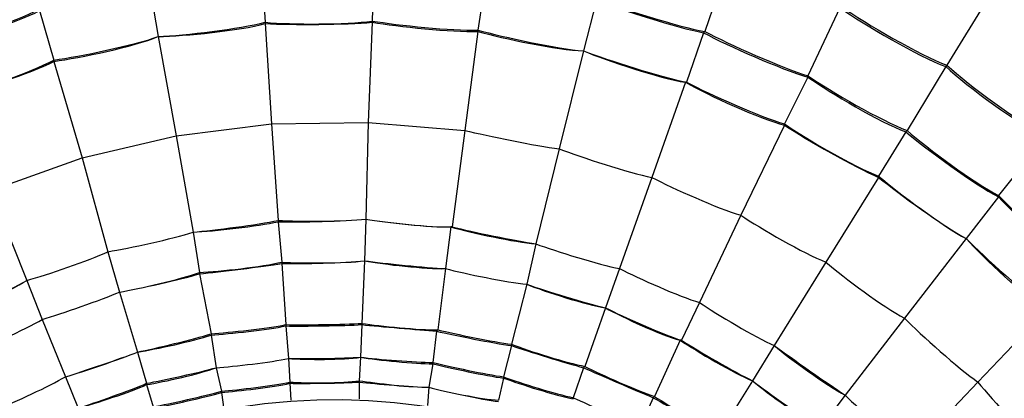
# Model space of a CAD drawing. Units: millimetres. Extents: x 886 to 2541, y -2188 to 887.
# Drawn here: x 981 to 1007, y -1019 to -1009 of the extents above; entities that cross this region are included whole.
import ezdxf

# ---------------------------------------------------------------- set-up
doc = ezdxf.new("R2010")
doc.units = ezdxf.units.MM
doc.header["$MEASUREMENT"] = 0
doc.layers.add('line art', color=7, linetype='Continuous', lineweight=0)

# ---------------------------------------------------------------- blocks, each defined once
blk = doc.blocks.new('Block_60')
at = {"layer": 'line art', "color": 7, "lineweight": 25}
for p, q in [((999.976, -1007.088), (999.319, -1008.978)), ((1007.652, -1006.878), (1005.82, -1009.887)), ((987.423, -1007.333), (987.527, -1008.733)), ((990.431, -1007.298), (990.397, -1008.698)), ((993.44, -1007.543), (993.232, -1008.943)), ((984.414, -1007.718), (984.656, -1009.117)), ((996.414, -1008.138), (996.068, -1009.502)), ((981.475, -1008.418), (981.855, -1009.747)), ((1002.949, -1008.348), (1002.085, -1010.167)), ((987.527, -1008.733), (987.527, -1008.768)), ((987.527, -1008.768), (987.7, -1011.462)), ((990.397, -1008.733), (990.293, -1011.427)), ((990.397, -1008.698), (990.397, -1008.733)), ((993.232, -1008.943), (993.232, -1008.978)), ((984.656, -1009.117), (985.141, -1011.777)), ((984.656, -1009.117), (984.656, -1009.117)), ((993.232, -1008.978), (992.887, -1011.637)), ((999.284, -1009.013), (998.834, -1010.342)), ((999.319, -1008.978), (999.284, -1009.013)), ((981.855, -1009.747), (981.855, -1009.782)), ((996.068, -1009.502), (995.411, -1012.127)), ((996.068, -1009.502), (996.068, -1009.502)), ((981.855, -1009.782), (982.616, -1012.372)), ((1005.785, -1009.922), (1004.748, -1011.637)), ((1005.82, -1009.887), (1005.785, -1009.922)), ((1002.085, -1010.202), (1001.462, -1011.462)), ((1002.085, -1010.167), (1002.085, -1010.202)), ((998.8, -1010.342), (997.901, -1012.896)), ((998.834, -1010.342), (998.8, -1010.342)), ((985.141, -1011.777), (987.7, -1011.462)), ((987.7, -1011.462), (990.293, -1011.427)), ((987.7, -1011.462), (987.872, -1014.051)), ((990.293, -1011.427), (990.224, -1014.016)), ((990.293, -1011.427), (992.887, -1011.637)), ((1001.462, -1011.497), (1000.287, -1013.911)), ((1001.462, -1011.462), (1001.462, -1011.497)), ((982.616, -1012.372), (985.141, -1011.777)), ((985.141, -1011.777), (985.59, -1014.366)), ((992.887, -1011.637), (992.541, -1014.226)), ((1004.713, -1011.672), (1003.987, -1012.861)), ((1004.748, -1011.637), (1004.713, -1011.672)), ((1008.448, -1011.812), (1007.203, -1013.386)), ((980.161, -1013.246), (982.616, -1012.372)), ((982.616, -1012.372), (983.308, -1014.891)), ((995.411, -1012.127), (994.788, -1014.681)), ((997.901, -1012.896), (997.036, -1015.346)), ((1003.987, -1012.896), (1002.569, -1015.171)), ((1003.987, -1012.861), (1003.987, -1012.896)), ((980.161, -1013.246), (981.129, -1015.661)), ((1007.203, -1013.421), (1006.338, -1014.541)), ((1007.203, -1013.386), (1007.203, -1013.421)), ((1000.287, -1013.911), (999.18, -1016.256)), ((987.872, -1014.051), (987.872, -1014.086)), ((987.872, -1014.086), (987.976, -1015.171)), ((990.224, -1014.016), (990.189, -1015.136)), ((990.224, -1014.016), (990.224, -1014.016)), ((992.506, -1014.226), (992.368, -1015.346)), ((992.541, -1014.226), (992.506, -1014.226)), ((985.59, -1014.366), (985.763, -1015.451)), ((985.59, -1014.366), (985.59, -1014.366)), ((994.788, -1014.681), (994.546, -1015.766)), ((994.788, -1014.681), (994.788, -1014.681)), ((1006.338, -1014.541), (1004.678, -1016.675)), ((1006.338, -1014.541), (1006.338, -1014.541)), ((983.308, -1014.891), (983.619, -1015.976)), ((983.308, -1014.891), (983.308, -1014.891)), ((987.976, -1015.171), (987.976, -1015.206)), ((987.976, -1015.206), (988.08, -1016.85)), ((990.189, -1015.136), (990.12, -1016.815)), ((990.189, -1015.136), (990.189, -1015.136)), ((1002.569, -1015.171), (1001.186, -1017.41)), ((985.763, -1015.451), (985.763, -1015.486)), ((985.763, -1015.486), (986.074, -1017.095)), ((992.368, -1015.346), (992.16, -1016.99)), ((992.368, -1015.346), (992.368, -1015.346)), ((997.036, -1015.346), (996.656, -1016.396)), ((997.036, -1015.346), (997.036, -1015.346)), ((981.129, -1015.661), (981.544, -1016.71)), ((981.129, -1015.661), (981.129, -1015.661)), ((994.546, -1015.766), (994.131, -1017.375)), ((994.546, -1015.766), (994.546, -1015.766)), ((983.619, -1015.976), (984.103, -1017.585)), ((983.619, -1015.976), (983.619, -1015.976)), ((999.18, -1016.256), (998.696, -1017.27)), ((999.18, -1016.256), (999.18, -1016.256)), ((996.656, -1016.396), (996.103, -1017.97)), ((996.656, -1016.396), (996.656, -1016.396)), ((1008.482, -1016.465), (1006.65, -1018.39)), ((981.544, -1016.71), (982.167, -1018.25)), ((981.544, -1016.71), (981.544, -1016.71)), ((988.08, -1016.85), (988.08, -1016.885)), ((990.12, -1016.85), (990.086, -1017.725)), ((990.12, -1016.815), (990.12, -1016.85)), ((1004.678, -1016.675), (1003.088, -1018.74)), ((986.074, -1017.095), (986.074, -1017.13)), ((986.074, -1017.13), (986.213, -1018.005)), ((988.08, -1016.885), (988.149, -1017.76)), ((992.126, -1017.025), (992.022, -1017.865)), ((992.16, -1016.99), (992.126, -1017.025)), ((994.131, -1017.375), (994.131, -1017.41)), ((998.661, -1017.27), (997.97, -1018.775)), ((998.696, -1017.27), (998.661, -1017.27)), ((984.103, -1017.585), (984.345, -1018.425)), ((984.103, -1017.585), (984.103, -1017.585)), ((994.131, -1017.41), (993.924, -1018.25)), ((1001.186, -1017.41), (1000.598, -1018.355)), ((1001.186, -1017.41), (1001.186, -1017.41)), ((988.149, -1017.76), (988.184, -1018.39)), ((988.149, -1017.76), (988.149, -1017.76)), ((990.086, -1017.725), (990.051, -1018.355)), ((990.086, -1017.725), (990.086, -1017.725)), ((992.022, -1017.9), (991.918, -1018.53)), ((992.022, -1017.865), (992.022, -1017.9)), ((986.213, -1018.005), (986.351, -1018.635)), ((986.213, -1018.005), (986.213, -1018.005)), ((996.068, -1018.005), (995.791, -1018.81)), ((996.103, -1017.97), (996.068, -1018.005)), ((982.167, -1018.25), (982.512, -1019.09)), ((982.167, -1018.25), (982.167, -1018.25)), ((984.345, -1018.425), (984.345, -1018.46)), ((984.345, -1018.46), (984.518, -1019.055)), ((988.184, -1018.39), (988.184, -1018.425)), ((988.184, -1018.425), (988.218, -1018.88)), ((990.051, -1018.355), (990.051, -1018.39)), ((990.051, -1018.39), (990.051, -1018.845)), ((993.924, -1018.285), (993.786, -1018.88)), ((993.924, -1018.25), (993.924, -1018.285)), ((1000.598, -1018.355), (999.733, -1019.755)), ((1000.598, -1018.355), (1000.598, -1018.355)), ((1006.65, -1018.39), (1004.851, -1020.279)), ((986.351, -1018.635), (986.351, -1018.67)), ((986.351, -1018.67), (986.42, -1019.125)), ((991.918, -1018.53), (991.884, -1019.02)), ((991.918, -1018.53), (991.918, -1018.53)), ((995.791, -1018.81), (995.791, -1018.845)), ((997.935, -1018.81), (997.589, -1019.58)), ((997.97, -1018.775), (997.935, -1018.81)), ((1003.088, -1018.74), (1002.431, -1019.615)), ((1003.088, -1018.74), (1003.088, -1018.74))]:
    blk.add_line(p, q, dxfattribs=at)
for points in [[(946.376, -1080.498), (923.068, -1057.161), (922.157, -1018.997), (944.336, -994.561), (967.825, -968.719), (1007.867, -967.783), (1032.585, -992.392)], [(995.515, -971.678), (961.186, -968.369), (930.206, -993.411), (925.697, -1027.978), (921.035, -1064.445), (947.224, -1097.812), (983.446, -1101.248)], [(1031.202, -993.827), (1007.3, -969.93), (968.517, -970.93), (945.754, -995.891), (924.362, -1019.651), (925.15, -1056.457), (947.759, -1079.099)], [(1030.925, -994.107), (1007.215, -970.414), (968.6, -971.315), (946.065, -996.171), (924.742, -1019.681), (925.598, -1056.382), (948.036, -1078.819)], [(983.688, -1098.728), (949.769, -1095.427), (924.835, -1064.923), (927.945, -1030.602), (931.184, -996.285), (961.361, -971.042), (995.273, -974.197)], [(983.446, -1101.248), (1017.783, -1104.545), (1048.762, -1079.487), (1053.264, -1044.913), (1057.878, -1008.436), (1031.739, -975.136), (995.515, -971.678)], [(995.273, -974.197), (1029.108, -977.477), (1054.223, -1008.052), (1050.981, -1042.324), (1047.849, -1076.595), (1017.52, -1101.904), (983.688, -1098.728)], [(1048.284, -1036.445), (1048.254, -1004.569), (1023.218, -978.243), (991.745, -976.996), (958.502, -975.724), (930.684, -1002.772), (930.677, -1036.445)], [(930.746, -1036.445), (930.795, -1002.87), (958.54, -975.805), (991.711, -977.101), (1023.078, -978.253), (1048.217, -1004.692), (1048.181, -1036.445)], [(1047.523, -1036.445), (1047.506, -1004.042), (1021.444, -977.789), (989.463, -977.696), (957.473, -977.799), (931.476, -1004.064), (931.403, -1036.445)], [(934.584, -1036.445), (934.555, -1006.8), (957.989, -982.134), (987.25, -980.95), (1018.305, -979.694), (1044.351, -1004.999), (1044.377, -1036.445)], [(1044.065, -1036.445), (1043.974, -1005.13), (1018.206, -980.089), (987.284, -981.265), (958.115, -982.528), (934.924, -1006.881), (934.895, -1036.445)], [(935.622, -1036.445), (935.653, -1005.592), (961.182, -980.787), (991.642, -982), (1020.329, -983.132), (1043.359, -1007.4), (1043.339, -1036.445)], [(1042.751, -1036.445), (1042.695, -1005.868), (1017.51, -981.4), (987.319, -982.595), (958.923, -983.735), (936.159, -1007.677), (936.209, -1036.445)], [(937.973, -1036.445), (938.005, -1007.793), (961.163, -984.397), (989.463, -984.344), (1017.849, -984.425), (1040.896, -1007.719), (1040.988, -1036.445)], [(1040.4, -1036.445), (1040.375, -1008.084), (1017.485, -984.944), (989.463, -984.939), (961.461, -984.959), (938.561, -1008.1), (938.561, -1036.445)], [(942.33, -1036.445), (942.36, -1010.2), (963.533, -988.784), (989.463, -988.753), (1015.4, -988.764), (1036.586, -1010.207), (1036.631, -1036.445)], [(1036.147, -1036.445), (1036.09, -1010.479), (1015.143, -989.23), (989.463, -989.243), (963.876, -989.205), (942.777, -1010.555), (942.814, -1036.445)], [(945.027, -1036.445), (945.018, -1012.495), (963.868, -992.612), (987.492, -991.517), (1012.72, -990.43), (1033.882, -1010.894), (1033.933, -1036.445)], [(1033.76, -1036.445), (1033.703, -1011.007), (1012.611, -990.583), (987.492, -991.692), (964.002, -992.741), (945.155, -1012.637), (945.2, -1036.445)], [(945.892, -1036.445), (945.889, -1012.968), (964.368, -993.466), (987.527, -992.392), (1012.255, -991.311), (1033.005, -1011.412), (1033.069, -1036.445)], [(1032.758, -1036.445), (1032.748, -1013.161), (1014.407, -993.777), (991.434, -992.707), (966.935, -991.592), (946.213, -1011.63), (946.203, -1036.445)], [(1032.585, -992.392), (1057.155, -1017.157), (1056.647, -1057.699), (1031.34, -1081.723), (1007.359, -1104.398), (969.701, -1103.879), (946.376, -1080.498)], [(947.759, -1079.099), (970.322, -1101.702), (1006.804, -1102.222), (1029.991, -1080.288), (1054.449, -1056.964), (1055.044, -1017.821), (1031.202, -993.827)], [(947.725, -1036.445), (947.667, -1013.322), (966.614, -994.148), (989.463, -994.212), (1012.408, -994.168), (1031.205, -1013.256), (1031.236, -1036.445)], [(948.036, -1078.819), (970.475, -1101.265), (1006.658, -1101.803), (1029.715, -1080.008), (1054.019, -1056.921), (1054.601, -1017.873), (1030.925, -994.107)], [(1031.236, -1036.445), (1031.192, -1013.205), (1012.425, -994.236), (989.463, -994.212), (966.563, -994.232), (947.707, -1013.255), (947.725, -1036.445)]]:
    blk.add_open_spline(points, degree=3, knots=[0, 0, 0, 0, 1, 1, 1, 2, 2, 2, 2], dxfattribs=at)
for points in [[(997.14, -985.814), (973.727, -982.27), (950.942, -995.561), (942.296, -1017.865)], [(996.967, -987.843), (974.483, -984.343), (952.32, -997.249), (944.128, -1018.74)], [(996.414, -1008.103), (997.117, -1008.378), (998.582, -1008.845), (999.319, -1008.978)], [(996.414, -1008.138), (997.108, -1008.407), (998.56, -1008.876), (999.284, -1009.013)], [(978.605, -1009.397), (979.336, -1009.205), (980.801, -1008.716), (981.475, -1008.383)], [(978.605, -1009.432), (979.335, -1009.246), (980.81, -1008.764), (981.475, -1008.418)], [(1002.949, -1008.348), (1003.614, -1008.804), (1005.038, -1009.64), (1005.785, -1009.922)], [(1002.984, -1008.313), (1003.649, -1008.769), (1005.073, -1009.605), (1005.82, -1009.887)], [(984.656, -1009.117), (985.374, -1009.081), (986.837, -1008.913), (987.527, -1008.733)], [(984.656, -1009.117), (985.375, -1009.101), (986.837, -1008.957), (987.527, -1008.768)], [(987.527, -1008.733), (988.24, -1008.794), (989.693, -1008.805), (990.397, -1008.698)], [(987.527, -1008.768), (988.238, -1008.802), (989.694, -1008.801), (990.397, -1008.733)], [(990.397, -1008.698), (991.093, -1008.813), (992.533, -1008.964), (993.232, -1008.943)], [(990.397, -1008.733), (991.093, -1008.848), (992.533, -1008.999), (993.232, -1008.978)], [(993.232, -1008.943), (993.922, -1009.132), (995.362, -1009.444), (996.068, -1009.502)], [(981.855, -1009.782), (982.566, -1009.689), (983.995, -1009.385), (984.656, -1009.117)], [(981.855, -1009.747), (982.56, -1009.648), (983.991, -1009.355), (984.656, -1009.117)], [(993.232, -1008.978), (993.921, -1009.173), (995.359, -1009.475), (996.068, -1009.502)], [(999.284, -1009.013), (999.954, -1009.367), (1001.363, -1009.994), (1002.085, -1010.202)], [(999.319, -1008.978), (999.981, -1009.324), (1001.376, -1009.953), (1002.085, -1010.167)], [(979.158, -1010.727), (979.853, -1010.552), (981.226, -1010.084), (981.855, -1009.747)], [(996.068, -1009.502), (996.724, -1009.773), (998.105, -1010.234), (998.8, -1010.342)], [(996.068, -1009.502), (996.74, -1009.755), (998.137, -1010.201), (998.834, -1010.342)], [(979.158, -1010.727), (979.845, -1010.554), (981.23, -1010.105), (981.855, -1009.782)], [(1005.785, -1009.922), (1006.393, -1010.469), (1007.717, -1011.46), (1008.448, -1011.812)], [(1005.82, -1009.887), (1006.428, -1010.434), (1007.751, -1011.425), (1008.482, -1011.777)], [(1002.085, -1010.167), (1002.71, -1010.595), (1004.046, -1011.372), (1004.748, -1011.637)], [(1002.085, -1010.202), (1002.699, -1010.636), (1004.014, -1011.412), (1004.713, -1011.672)], [(998.8, -1010.342), (999.431, -1010.697), (1000.768, -1011.314), (1001.462, -1011.497)], [(998.834, -1010.342), (999.462, -1010.671), (1000.789, -1011.267), (1001.462, -1011.462)], [(976.772, -1024.443), (989.738, -1011.116), (1010.971, -1023.572), (1006.131, -1041.589)], [(1001.462, -1011.462), (1002.053, -1011.87), (1003.32, -1012.615), (1003.987, -1012.861)], [(1001.462, -1011.497), (1002.063, -1011.886), (1003.336, -1012.617), (1003.987, -1012.896)], [(992.887, -1011.637), (993.503, -1011.786), (994.788, -1012.051), (995.411, -1012.127)], [(1004.713, -1011.672), (1005.293, -1012.158), (1006.541, -1013.071), (1007.203, -1013.421)], [(1004.748, -1011.637), (1005.316, -1012.13), (1006.542, -1013.042), (1007.203, -1013.386)], [(995.411, -1012.127), (996.013, -1012.36), (997.273, -1012.773), (997.901, -1012.896)], [(997.901, -1012.896), (998.472, -1013.194), (999.675, -1013.731), (1000.287, -1013.911)], [(1003.987, -1012.861), (1004.533, -1013.328), (1005.711, -1014.208), (1006.338, -1014.541)], [(1003.987, -1012.896), (1004.538, -1013.347), (1005.719, -1014.204), (1006.338, -1014.541)], [(1007.203, -1013.386), (1007.739, -1013.933), (1008.898, -1014.982), (1009.52, -1015.416)], [(1007.203, -1013.421), (1007.719, -1013.975), (1008.853, -1015.012), (1009.485, -1015.416)], [(1000.287, -1013.911), (1000.825, -1014.272), (1001.972, -1014.935), (1002.569, -1015.171)], [(985.59, -1014.366), (986.158, -1014.316), (987.32, -1014.168), (987.872, -1014.051)], [(985.59, -1014.366), (986.16, -1014.336), (987.321, -1014.212), (987.872, -1014.086)], [(987.872, -1014.086), (988.455, -1014.099), (989.65, -1014.077), (990.224, -1014.016)], [(987.872, -1014.051), (988.455, -1014.085), (989.649, -1014.086), (990.224, -1014.016)], [(990.224, -1014.016), (990.784, -1014.111), (991.943, -1014.239), (992.506, -1014.226)], [(990.224, -1014.016), (990.794, -1014.114), (991.966, -1014.24), (992.541, -1014.226)], [(992.506, -1014.226), (993.061, -1014.382), (994.22, -1014.636), (994.788, -1014.681)], [(992.541, -1014.226), (993.092, -1014.36), (994.232, -1014.6), (994.788, -1014.681)], [(983.308, -1014.891), (983.881, -1014.798), (985.043, -1014.547), (985.59, -1014.366)], [(983.308, -1014.891), (983.881, -1014.798), (985.043, -1014.547), (985.59, -1014.366)], [(994.788, -1014.681), (995.334, -1014.882), (996.471, -1015.237), (997.036, -1015.346)], [(994.788, -1014.681), (995.334, -1014.882), (996.471, -1015.237), (997.036, -1015.346)], [(1006.338, -1014.541), (1006.821, -1015.073), (1007.885, -1016.077), (1008.482, -1016.465)], [(1006.338, -1014.541), (1006.84, -1015.052), (1007.929, -1016.034), (1008.517, -1016.43)], [(981.129, -1015.661), (981.68, -1015.508), (982.796, -1015.134), (983.308, -1014.891)], [(981.129, -1015.661), (981.68, -1015.508), (982.796, -1015.134), (983.308, -1014.891)], [(985.763, -1015.451), (986.315, -1015.421), (987.442, -1015.297), (987.976, -1015.171)], [(985.763, -1015.486), (986.31, -1015.43), (987.439, -1015.294), (987.976, -1015.206)], [(987.976, -1015.206), (988.523, -1015.219), (989.651, -1015.197), (990.189, -1015.136)], [(987.976, -1015.171), (988.524, -1015.204), (989.65, -1015.206), (990.189, -1015.136)], [(990.189, -1015.136), (990.725, -1015.233), (991.828, -1015.359), (992.368, -1015.346)], [(990.189, -1015.136), (990.726, -1015.206), (991.832, -1015.32), (992.368, -1015.346)], [(1002.569, -1015.171), (1003.057, -1015.592), (1004.112, -1016.38), (1004.678, -1016.675)], [(983.619, -1015.976), (984.158, -1015.883), (985.252, -1015.634), (985.763, -1015.451)], [(983.619, -1015.976), (984.153, -1015.878), (985.247, -1015.639), (985.763, -1015.486)], [(992.368, -1015.346), (992.9, -1015.484), (994.004, -1015.714), (994.546, -1015.766)], [(992.368, -1015.346), (992.9, -1015.484), (994.004, -1015.714), (994.546, -1015.766)], [(997.036, -1015.346), (997.55, -1015.611), (998.631, -1016.091), (999.18, -1016.256)], [(997.036, -1015.346), (997.55, -1015.611), (998.631, -1016.091), (999.18, -1016.256)], [(979.02, -1016.675), (979.557, -1016.46), (980.64, -1015.961), (981.129, -1015.661)], [(979.02, -1016.64), (979.563, -1016.444), (980.644, -1015.968), (981.129, -1015.661)], [(994.546, -1015.766), (995.054, -1015.969), (996.121, -1016.314), (996.656, -1016.396)], [(994.546, -1015.766), (995.06, -1015.945), (996.131, -1016.277), (996.656, -1016.396)], [(981.544, -1016.71), (982.063, -1016.551), (983.124, -1016.187), (983.619, -1015.976)], [(981.544, -1016.71), (982.063, -1016.551), (983.124, -1016.187), (983.619, -1015.976)], [(999.18, -1016.256), (999.655, -1016.576), (1000.667, -1017.183), (1001.186, -1017.41)], [(999.18, -1016.256), (999.655, -1016.576), (1000.667, -1017.183), (1001.186, -1017.41)], [(996.656, -1016.396), (997.131, -1016.661), (998.14, -1017.131), (998.661, -1017.27)], [(996.656, -1016.396), (997.148, -1016.647), (998.175, -1017.102), (998.696, -1017.27)], [(979.539, -1017.655), (980.048, -1017.452), (981.074, -1016.985), (981.544, -1016.71)], [(979.539, -1017.655), (980.048, -1017.452), (981.074, -1016.985), (981.544, -1016.71)], [(986.074, -1017.095), (986.571, -1017.06), (987.597, -1016.949), (988.08, -1016.85)], [(988.08, -1016.85), (988.584, -1016.857), (989.622, -1016.846), (990.12, -1016.815)], [(988.08, -1016.885), (988.584, -1016.892), (989.622, -1016.881), (990.12, -1016.85)], [(990.12, -1016.815), (990.621, -1016.891), (991.658, -1016.995), (992.16, -1016.99)], [(990.12, -1016.85), (990.612, -1016.897), (991.639, -1016.989), (992.126, -1017.025)], [(1004.678, -1016.675), (1005.135, -1017.134), (1006.123, -1018.026), (1006.65, -1018.39)], [(984.103, -1017.585), (984.596, -1017.486), (985.6, -1017.247), (986.074, -1017.095)], [(984.103, -1017.585), (984.599, -1017.506), (985.602, -1017.29), (986.074, -1017.13)], [(986.074, -1017.13), (986.571, -1017.095), (987.597, -1016.984), (988.08, -1016.885)], [(992.126, -1017.025), (992.615, -1017.138), (993.64, -1017.346), (994.131, -1017.41)], [(992.16, -1016.99), (992.642, -1017.106), (993.645, -1017.313), (994.131, -1017.375)], [(994.131, -1017.375), (994.607, -1017.557), (995.607, -1017.879), (996.103, -1017.97)], [(998.661, -1017.27), (999.119, -1017.574), (1000.096, -1018.148), (1000.598, -1018.355)], [(998.696, -1017.27), (999.154, -1017.562), (1000.114, -1018.121), (1000.598, -1018.355)], [(982.167, -1018.25), (982.65, -1018.107), (983.643, -1017.778), (984.103, -1017.585)], [(982.167, -1018.25), (982.651, -1018.098), (983.634, -1017.766), (984.103, -1017.585)], [(994.131, -1017.41), (994.606, -1017.572), (995.588, -1017.881), (996.068, -1018.005)], [(1001.186, -1017.41), (1001.628, -1017.779), (1002.582, -1018.477), (1003.088, -1018.74)], [(1001.186, -1017.41), (1001.646, -1017.747), (1002.615, -1018.433), (1003.088, -1018.74)], [(986.213, -1018.005), (986.692, -1017.97), (987.684, -1017.859), (988.149, -1017.76)], [(986.213, -1018.005), (986.692, -1017.97), (987.684, -1017.859), (988.149, -1017.76)], [(988.149, -1017.76), (988.627, -1017.792), (989.616, -1017.797), (990.086, -1017.725)], [(988.149, -1017.76), (988.629, -1017.767), (989.611, -1017.755), (990.086, -1017.725)], [(990.086, -1017.725), (990.562, -1017.802), (991.543, -1017.905), (992.022, -1017.9)], [(990.086, -1017.725), (990.563, -1017.781), (991.545, -1017.861), (992.022, -1017.865)], [(992.022, -1017.865), (992.486, -1017.98), (993.455, -1018.187), (993.924, -1018.25)], [(992.022, -1017.9), (992.486, -1018.015), (993.455, -1018.222), (993.924, -1018.285)], [(984.345, -1018.46), (984.814, -1018.384), (985.772, -1018.171), (986.213, -1018.005)], [(984.345, -1018.425), (984.811, -1018.339), (985.76, -1018.133), (986.213, -1018.005)], [(996.068, -1018.005), (996.527, -1018.209), (997.476, -1018.62), (997.935, -1018.81)], [(996.103, -1017.97), (996.552, -1018.196), (997.497, -1018.62), (997.97, -1018.775)], [(980.334, -1019.125), (980.799, -1018.934), (981.735, -1018.501), (982.167, -1018.25)], [(980.334, -1019.125), (980.799, -1018.934), (981.735, -1018.501), (982.167, -1018.25)], [(982.512, -1019.09), (982.971, -1018.944), (983.907, -1018.614), (984.345, -1018.425)], [(982.512, -1019.09), (982.975, -1018.963), (983.911, -1018.656), (984.345, -1018.46)], [(986.351, -1018.635), (986.806, -1018.6), (987.742, -1018.487), (988.184, -1018.39)], [(986.351, -1018.67), (986.806, -1018.635), (987.742, -1018.522), (988.184, -1018.425)], [(988.184, -1018.39), (988.644, -1018.421), (989.6, -1018.428), (990.051, -1018.355)], [(988.184, -1018.425), (988.641, -1018.431), (989.6, -1018.422), (990.051, -1018.39)], [(990.051, -1018.355), (990.506, -1018.426), (991.463, -1018.534), (991.918, -1018.53)], [(990.051, -1018.39), (990.507, -1018.442), (991.465, -1018.525), (991.918, -1018.53)], [(993.924, -1018.25), (994.377, -1018.416), (995.324, -1018.714), (995.791, -1018.81)], [(993.924, -1018.285), (994.377, -1018.451), (995.324, -1018.748), (995.791, -1018.845)], [(1000.598, -1018.355), (1001.029, -1018.706), (1001.951, -1019.38), (1002.431, -1019.65)], [(1000.598, -1018.355), (1001.035, -1018.69), (1001.959, -1019.342), (1002.431, -1019.615)], [(1006.65, -1018.39), (1007.06, -1018.886), (1007.949, -1019.88), (1008.413, -1020.314)], [(984.518, -1019.055), (984.975, -1018.971), (985.911, -1018.767), (986.351, -1018.635)], [(984.518, -1019.09), (984.975, -1019.006), (985.911, -1018.802), (986.351, -1018.67)], [(991.918, -1018.53), (992.375, -1018.648), (993.322, -1018.854), (993.786, -1018.915)], [(991.918, -1018.53), (992.373, -1018.654), (993.319, -1018.849), (993.786, -1018.88)], [(995.791, -1018.81), (996.228, -1019.016), (997.141, -1019.417), (997.589, -1019.58)], [(997.935, -1018.81), (998.375, -1019.059), (999.289, -1019.562), (999.733, -1019.79)], [(997.97, -1018.775), (998.388, -1019.05), (999.276, -1019.565), (999.733, -1019.755)], [(1003.088, -1018.74), (1003.499, -1019.147), (1004.386, -1019.947), (1004.851, -1020.279)], [(1003.088, -1018.74), (1003.499, -1019.147), (1004.386, -1019.947), (1004.851, -1020.279)]]:
    blk.add_open_spline(points, degree=3, dxfattribs=at)

msp = doc.modelspace()

# ---------------------------------------------------------------- block references
at = {"layer": 'line art'}
msp.add_blockref('Block_60', (0, 0), dxfattribs=at)

doc.saveas('drawing.dxf')
